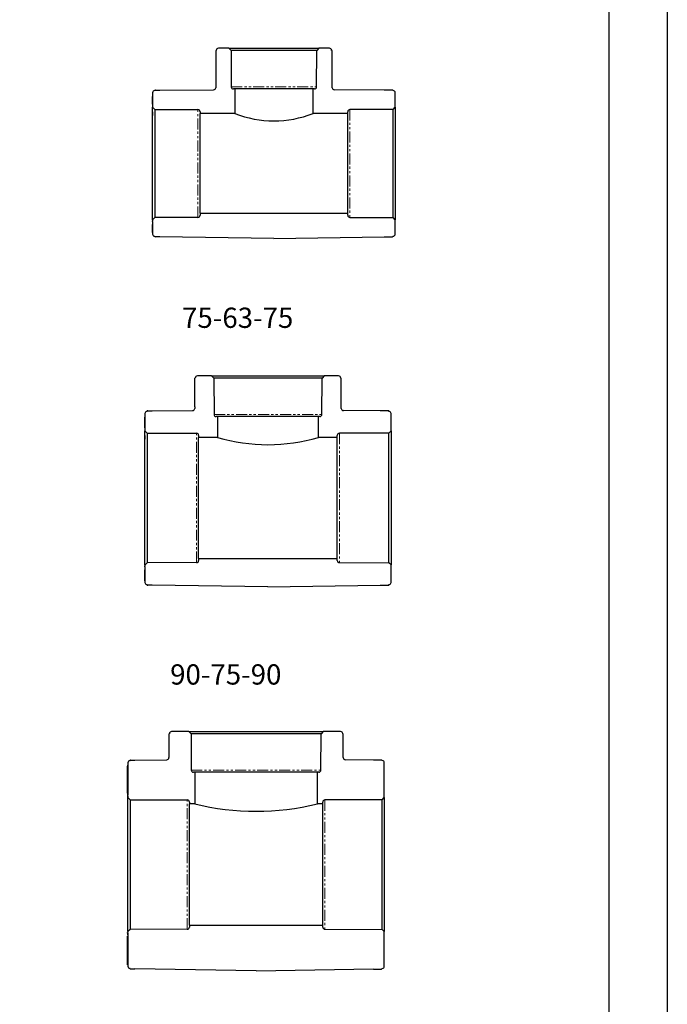
# Model space of a CAD drawing. Units: millimetres. Extents: x -503 to 992, y -2249 to -149.
# Drawn here: x 619 to 992, y -1648 to -1079 of the extents above; entities that cross this region are included whole.
import ezdxf

# ---------------------------------------------------------------- set-up
doc = ezdxf.new("R2010")
doc.units = ezdxf.units.MM
doc.linetypes.add('PHANTOM', pattern=[12.7, 6.35, -1.27, 1.27, -1.27, 1.27, -1.27])
doc.layers.add('1', color=7, linetype='Continuous')

msp = doc.modelspace()

# ---------------------------------------------------------------- linework, layer by layer
at = {"color": 7, "linetype": 'Continuous', "lineweight": 30}
for p, q in [((731.77781, -1097.37847), (731.77781, -1117.67714)), ((732.0915, -1097.02099), (732.08997, -1097.06478)), ((739.43933, -1095.81), (733.34551, -1095.81)), ((740.702, -1097.07267), (739.43933, -1095.81)), ((739.43933, -1095.81), (791.34544, -1095.81)), ((790.08277, -1097.07267), (740.702, -1097.07267)), ((740.702, -1097.07267), (740.79179, -1118.0645)), ((789.99298, -1118.0645), (790.08277, -1097.07267)), ((791.34544, -1095.81), (790.08277, -1097.07267)), ((797.43926, -1095.81), (791.34544, -1095.81)), ((798.6948, -1097.06478), (798.69327, -1097.02099)), ((799.00697, -1117.67714), (799.00697, -1097.37847)), ((696.60268, -1120.26988), (696.64647, -1120.26835)), ((696.96016, -1119.95618), (699.48882, -1119.95618)), ((699.48882, -1119.99449), (730.57412, -1119.797)), ((731.81611, -1117.67714), (731.77781, -1117.67714)), ((731.81611, -1117.67714), (731.78434, -1118.58678)), ((742.80723, -1119.31143), (742.04654, -1119.31143)), ((742.80723, -1119.31143), (742.80723, -1133.49099)), ((787.97755, -1119.31143), (742.80723, -1119.31143)), ((787.97755, -1133.49099), (787.97755, -1119.31143)), ((788.73823, -1119.31143), (787.97755, -1119.31143)), ((799.00043, -1118.58678), (798.96866, -1117.67714)), ((799.00697, -1117.67714), (798.96866, -1117.67714)), ((829.06595, -1119.99449), (800.21065, -1119.797)), ((833.82461, -1119.95618), (829.06595, -1119.95618)), ((829.06595, -1119.99449), (829.06595, -1119.95618)), ((834.1821, -1120.26988), (834.1383, -1120.26835)), ((695.26621, -1122.90306), (695.39169, -1122.90306)), ((695.26621, -1122.90306), (695.26621, -1123.20029)), ((695.26621, -1123.20029), (695.39169, -1123.20029)), ((695.26621, -1123.20029), (695.26621, -1123.29329)), ((695.26621, -1123.29329), (695.39169, -1123.29329)), ((695.26621, -1123.29329), (695.26621, -1124.06244)), ((695.26621, -1123.59501), (695.39169, -1123.59501)), ((695.39169, -1121.52389), (695.39169, -1128.31451)), ((835.39309, -1129.8094), (835.39309, -1121.52389)), ((695.26621, -1128.31451), (695.26621, -1128.80391)), ((695.39169, -1128.31451), (695.26621, -1128.31451)), ((695.26621, -1128.80391), (695.39169, -1128.80391)), ((695.26621, -1128.80391), (695.26621, -1128.98161)), ((695.26621, -1128.98161), (695.39169, -1128.98161)), ((695.26621, -1128.98161), (695.26621, -1129.83456)), ((695.26621, -1129.83456), (695.39169, -1129.83456)), ((695.26621, -1129.83456), (695.26621, -1129.92693)), ((695.26621, -1129.92693), (695.39169, -1129.92693)), ((695.26621, -1129.92693), (695.26621, -1130.46512)), ((695.26621, -1130.46512), (695.39169, -1130.46512)), ((695.26621, -1131.21646), (695.39169, -1131.21646)), ((695.39169, -1128.80391), (695.39169, -1129.80237)), ((695.39169, -1129.80237), (696.64645, -1131.07114)), ((695.39169, -1194.82598), (695.39169, -1129.80237)), ((696.64645, -1131.07114), (696.64645, -1193.5572)), ((696.64645, -1131.07114), (721.53987, -1131.16272)), ((834.1313, -1131.07118), (809.24491, -1131.16272)), ((834.1313, -1131.07118), (835.39309, -1129.8094)), ((834.1313, -1193.55716), (834.1313, -1131.07118)), ((835.39309, -1129.8094), (835.39309, -1194.81895)), ((695.26621, -1131.87687), (695.39169, -1131.87687)), ((695.26621, -1132.41666), (695.26621, -1132.55742)), ((695.26621, -1132.55742), (695.39169, -1132.55742)), ((695.26621, -1132.55742), (695.26621, -1133.67219)), ((695.26621, -1133.67219), (695.39169, -1133.67219)), ((695.26621, -1133.67219), (695.26621, -1133.86888)), ((695.26621, -1133.86888), (695.39169, -1133.86888)), ((695.26621, -1133.86888), (695.26621, -1134.39754)), ((695.26621, -1134.39754), (695.26621, -1134.61183)), ((695.26621, -1134.39754), (695.39169, -1134.39754)), ((695.26621, -1134.61183), (695.39169, -1134.61183)), ((722.78767, -1132.41748), (722.78767, -1133.49099)), ((722.78767, -1191.13735), (722.78767, -1133.49099)), ((742.80723, -1133.49099), (722.78767, -1133.49099)), ((807.9971, -1133.49099), (787.97755, -1133.49099)), ((807.9971, -1133.49099), (807.9971, -1132.41748)), ((807.9971, -1191.13735), (807.9971, -1133.49099)), ((696.64645, -1193.5572), (695.39169, -1194.82598)), ((721.53987, -1193.46563), (696.64645, -1193.5572)), ((722.78767, -1191.13735), (807.9971, -1191.13735)), ((722.78767, -1191.13735), (722.78767, -1192.21087)), ((807.9971, -1192.21087), (807.9971, -1191.13735)), ((809.2449, -1193.46562), (834.1313, -1193.55716)), ((835.39309, -1194.81895), (834.1313, -1193.55716)), ((695.39169, -1195.47288), (695.26621, -1195.47288)), ((695.26621, -1195.85868), (695.26621, -1195.47288)), ((695.26621, -1195.85868), (695.26621, -1196.72558)), ((695.26621, -1195.85868), (695.39169, -1195.85868)), ((695.26621, -1196.72558), (695.39169, -1196.72558)), ((695.26621, -1202.16857), (695.26621, -1197.54057)), ((695.39169, -1197.54057), (695.26621, -1197.54057)), ((695.26621, -1197.92665), (695.26621, -1197.54057)), ((695.26621, -1197.92665), (695.39169, -1197.92665)), ((695.39169, -1197.94448), (695.26621, -1197.94448)), ((695.26621, -1202.16857), (695.26621, -1197.94448)), ((695.39169, -1194.82598), (695.39169, -1195.47288)), ((695.39169, -1195.85868), (695.39169, -1197.94448)), ((695.39169, -1202.16857), (695.39169, -1197.54057)), ((695.39169, -1197.92665), (695.39169, -1203.10445)), ((835.39309, -1203.10445), (835.39309, -1194.81895)), ((695.26621, -1202.16857), (695.39169, -1202.16857)), ((696.64647, -1204.35999), (696.60268, -1204.35846)), ((699.48882, -1204.67216), (696.96016, -1204.67216)), ((765.39239, -1205.65262), (699.48882, -1204.63385)), ((699.48882, -1204.63385), (699.48882, -1204.67216)), ((765.39239, -1205.65262), (829.06595, -1204.63385)), ((829.06595, -1204.67216), (829.06595, -1204.63385)), ((829.06595, -1204.67216), (833.82461, -1204.67216)), ((834.1383, -1204.35999), (834.1821, -1204.35846)), ((729.45563, -1285.07327), (721.21181, -1285.07327)), ((730.71829, -1286.33594), (729.45563, -1285.07327)), ((729.45563, -1285.07327), (794.46174, -1285.07327)), ((794.46174, -1285.07327), (793.19907, -1286.33594)), ((802.70556, -1285.07327), (794.46174, -1285.07327)), ((719.6441, -1286.64174), (719.6441, -1302.9404)), ((719.9578, -1286.28426), (719.95627, -1286.32805)), ((793.19907, -1286.33594), (730.71829, -1286.33594)), ((730.71829, -1286.33594), (730.80809, -1307.32777)), ((793.10928, -1307.32777), (793.19907, -1286.33594)), ((803.9611, -1286.32805), (803.95957, -1286.28426)), ((804.27326, -1302.9404), (804.27326, -1286.64174)), ((690.83251, -1308.16633), (690.95798, -1308.16633)), ((690.83251, -1308.16633), (690.83251, -1308.46356)), ((690.95798, -1306.78716), (690.95798, -1315.37777)), ((692.16897, -1305.53315), (692.21277, -1305.53162)), ((692.52646, -1305.21945), (695.05512, -1305.21945)), ((695.05512, -1305.25776), (718.44042, -1305.06027)), ((719.6824, -1302.9404), (719.6441, -1302.9404)), ((719.6824, -1302.9404), (719.65064, -1303.85005)), ((804.26672, -1303.85005), (804.23496, -1302.9404)), ((804.27326, -1302.9404), (804.23496, -1302.9404)), ((826.63225, -1305.25776), (805.47695, -1305.06027)), ((831.39091, -1305.21945), (826.63225, -1305.21945)), ((826.63225, -1305.25776), (826.63225, -1305.21945)), ((831.74839, -1305.53315), (831.7046, -1305.53162)), ((832.95938, -1316.87266), (832.95938, -1306.78716)), ((690.83251, -1308.46356), (690.95798, -1308.46356)), ((690.83251, -1308.46356), (690.83251, -1308.55656)), ((690.83251, -1308.55656), (690.95798, -1308.55656)), ((690.83251, -1308.55656), (690.83251, -1309.32571)), ((690.83251, -1308.85828), (690.95798, -1308.85828)), ((732.82352, -1308.5747), (732.06284, -1308.5747)), ((732.82352, -1308.5747), (732.82352, -1320.55426)), ((791.09384, -1308.5747), (732.82352, -1308.5747)), ((791.09384, -1320.55426), (791.09384, -1308.5747)), ((791.85452, -1308.5747), (791.09384, -1308.5747)), ((690.83251, -1315.37777), (690.83251, -1315.86718)), ((690.95798, -1315.37777), (690.83251, -1315.37777)), ((690.83251, -1315.86718), (690.95798, -1315.86718)), ((690.83251, -1315.86718), (690.83251, -1316.04488)), ((690.83251, -1316.04488), (690.95798, -1316.04488)), ((690.83251, -1316.04488), (690.83251, -1316.89783)), ((690.83251, -1316.89783), (690.95798, -1316.89783)), ((690.83251, -1316.89783), (690.83251, -1316.9902)), ((690.83251, -1316.9902), (690.95798, -1316.9902)), ((690.83251, -1316.9902), (690.83251, -1317.52839)), ((690.83251, -1317.52839), (690.95798, -1317.52839)), ((690.83251, -1318.27973), (690.95798, -1318.27973)), ((690.83251, -1318.94014), (690.95798, -1318.94014)), ((690.83251, -1319.47993), (690.83251, -1319.62069)), ((690.95798, -1315.86718), (690.95798, -1316.86563)), ((690.95798, -1316.86563), (692.21274, -1318.13441)), ((690.95798, -1394.28925), (690.95798, -1316.86563)), ((692.21274, -1318.13441), (692.21274, -1393.02047)), ((692.21274, -1318.13441), (720.70616, -1318.22599)), ((721.95397, -1319.48074), (721.95397, -1320.55426)), ((801.96339, -1320.55426), (801.96339, -1319.48074)), ((831.69759, -1318.13445), (803.2112, -1318.22599)), ((831.69759, -1318.13445), (832.95938, -1316.87266)), ((831.69759, -1393.02043), (831.69759, -1318.13445)), ((832.95938, -1316.87266), (832.95938, -1394.28221)), ((690.83251, -1319.62069), (690.95798, -1319.62069)), ((690.83251, -1319.62069), (690.83251, -1320.73546)), ((690.83251, -1320.73546), (690.95798, -1320.73546)), ((690.83251, -1320.73546), (690.83251, -1320.93215)), ((690.83251, -1320.93215), (690.95798, -1320.93215)), ((690.83251, -1320.93215), (690.83251, -1321.46081)), ((690.83251, -1321.46081), (690.83251, -1321.67509)), ((690.83251, -1321.46081), (690.95798, -1321.46081)), ((690.83251, -1321.67509), (690.95798, -1321.67509)), ((721.95397, -1390.60062), (721.95397, -1320.55426)), ((732.82352, -1320.55426), (721.95397, -1320.55426)), ((801.96339, -1320.55426), (791.09384, -1320.55426)), ((801.96339, -1390.60062), (801.96339, -1320.55426)), ((692.21274, -1393.02047), (690.95798, -1394.28925)), ((720.70616, -1392.92889), (692.21274, -1393.02047)), ((721.95397, -1390.60062), (801.96339, -1390.60062)), ((721.95397, -1390.60062), (721.95397, -1391.67414)), ((801.96339, -1391.67414), (801.96339, -1390.60062)), ((803.2112, -1392.92889), (831.69759, -1393.02043)), ((832.95938, -1394.28221), (831.69759, -1393.02043)), ((690.95798, -1394.93614), (690.83251, -1394.93614)), ((690.83251, -1395.32195), (690.83251, -1394.93614)), ((690.83251, -1395.32195), (690.83251, -1396.18885)), ((690.83251, -1395.32195), (690.95798, -1395.32195)), ((690.83251, -1396.18885), (690.95798, -1396.18885)), ((690.83251, -1403.43184), (690.83251, -1397.00383)), ((690.95798, -1397.00383), (690.83251, -1397.00383)), ((690.83251, -1397.38992), (690.83251, -1397.00383)), ((690.83251, -1397.38992), (690.95798, -1397.38992)), ((690.95798, -1397.40774), (690.83251, -1397.40774)), ((690.83251, -1403.43184), (690.83251, -1397.40774)), ((690.95798, -1394.28925), (690.95798, -1394.93614)), ((690.95798, -1395.32195), (690.95798, -1397.40774)), ((690.95798, -1403.43184), (690.95798, -1397.00383)), ((690.95798, -1397.38992), (690.95798, -1404.36772)), ((832.95938, -1404.36772), (832.95938, -1394.28221)), ((690.83251, -1403.43184), (690.95798, -1403.43184)), ((692.21277, -1405.62326), (692.16897, -1405.62173)), ((695.05512, -1405.93543), (692.52646, -1405.93543)), ((761.95868, -1406.91589), (695.05512, -1405.89712)), ((695.05512, -1405.89712), (695.05512, -1405.93543)), ((761.95868, -1406.91589), (826.63225, -1405.89712)), ((826.63225, -1405.93543), (826.63225, -1405.89712)), ((826.63225, -1405.93543), (831.39091, -1405.93543)), ((831.7046, -1405.62326), (831.74839, -1405.62173)), ((704.77509, -1492.0694), (704.77509, -1504.66806)), ((705.08879, -1491.71191), (705.08726, -1491.75571)), ((716.28662, -1490.50093), (706.3428, -1490.50093)), ((717.54929, -1491.7636), (716.28662, -1490.50093)), ((716.28662, -1490.50093), (793.89273, -1490.50093)), ((792.63006, -1491.7636), (717.54929, -1491.7636)), ((717.54929, -1491.7636), (717.63908, -1512.75543)), ((792.54027, -1512.75543), (792.63006, -1491.7636)), ((793.89273, -1490.50093), (792.63006, -1491.7636)), ((803.83655, -1490.50093), (793.89273, -1490.50093)), ((805.09209, -1491.75571), (805.09056, -1491.71191)), ((805.40425, -1504.66806), (805.40425, -1492.0694)), ((682.65745, -1506.94711), (685.18611, -1506.94711)), ((685.18611, -1506.98541), (703.57141, -1506.78793)), ((704.8134, -1504.66806), (704.77509, -1504.66806)), ((704.8134, -1504.66806), (704.78163, -1505.5777)), ((805.39772, -1505.5777), (805.36595, -1504.66806)), ((805.40425, -1504.66806), (805.36595, -1504.66806)), ((822.76324, -1506.98541), (806.60794, -1506.78793)), ((827.5219, -1506.94711), (822.76324, -1506.94711)), ((822.76324, -1506.98541), (822.76324, -1506.94711)), ((680.9635, -1509.89399), (681.08897, -1509.89399)), ((680.9635, -1509.89399), (680.9635, -1510.19122)), ((680.9635, -1510.19122), (681.08897, -1510.19122)), ((680.9635, -1510.19122), (680.9635, -1510.28422)), ((680.9635, -1510.28422), (681.08897, -1510.28422)), ((680.9635, -1510.28422), (680.9635, -1511.05336)), ((680.9635, -1510.58594), (681.08897, -1510.58594)), ((681.08897, -1508.51482), (681.08897, -1527.10543)), ((682.29996, -1507.2608), (682.34376, -1507.25928)), ((827.87939, -1507.2608), (827.83559, -1507.25928)), ((829.09037, -1528.60032), (829.09037, -1508.51482)), ((719.65452, -1514.00236), (718.89383, -1514.00236)), ((719.65452, -1514.00236), (719.65452, -1532.28191)), ((790.52483, -1514.00236), (719.65452, -1514.00236)), ((790.52483, -1532.28191), (790.52483, -1514.00236)), ((791.28552, -1514.00236), (790.52483, -1514.00236)), ((680.9635, -1527.10543), (680.9635, -1527.59484)), ((681.08897, -1527.10543), (680.9635, -1527.10543)), ((680.9635, -1527.59484), (681.08897, -1527.59484)), ((680.9635, -1527.59484), (680.9635, -1527.77254)), ((680.9635, -1527.77254), (681.08897, -1527.77254)), ((680.9635, -1527.77254), (680.9635, -1528.62549)), ((680.9635, -1528.62549), (681.08897, -1528.62549)), ((680.9635, -1528.62549), (680.9635, -1528.71786)), ((680.9635, -1528.71786), (681.08897, -1528.71786)), ((680.9635, -1528.71786), (680.9635, -1529.25605)), ((680.9635, -1529.25605), (681.08897, -1529.25605)), ((681.08897, -1527.59484), (681.08897, -1528.59329)), ((681.08897, -1528.59329), (682.34373, -1529.86207)), ((681.08897, -1606.0169), (681.08897, -1528.59329)), ((682.34373, -1529.86207), (682.34373, -1604.74813)), ((682.34373, -1529.86207), (715.33716, -1529.95364)), ((827.82859, -1529.86211), (794.84219, -1529.95364)), ((827.82859, -1529.86211), (829.09037, -1528.60032)), ((827.82859, -1604.74809), (827.82859, -1529.86211)), ((829.09037, -1528.60032), (829.09037, -1606.00987)), ((680.9635, -1530.00738), (681.08897, -1530.00738)), ((680.9635, -1530.6678), (681.08897, -1530.6678)), ((680.9635, -1531.20759), (680.9635, -1531.34835)), ((680.9635, -1531.34835), (681.08897, -1531.34835)), ((680.9635, -1531.34835), (680.9635, -1532.46312)), ((680.9635, -1532.46312), (681.08897, -1532.46312)), ((680.9635, -1532.46312), (680.9635, -1532.65981)), ((680.9635, -1532.65981), (681.08897, -1532.65981)), ((680.9635, -1532.65981), (680.9635, -1533.18847)), ((680.9635, -1533.18847), (680.9635, -1533.40275)), ((680.9635, -1533.18847), (681.08897, -1533.18847)), ((680.9635, -1533.40275), (681.08897, -1533.40275)), ((716.58496, -1531.2084), (716.58496, -1532.28191)), ((716.58496, -1602.32828), (716.58496, -1532.28191)), ((719.65452, -1532.28191), (716.58496, -1532.28191)), ((793.59439, -1532.28191), (790.52483, -1532.28191)), ((793.59439, -1532.28191), (793.59439, -1531.2084)), ((793.59439, -1602.32828), (793.59439, -1532.28191)), ((716.58496, -1602.32828), (793.59439, -1602.32828)), ((716.58496, -1602.32828), (716.58496, -1603.40179)), ((793.59439, -1603.40179), (793.59439, -1602.32828)), ((681.08897, -1606.6638), (680.9635, -1606.6638)), ((680.9635, -1607.04961), (680.9635, -1606.6638)), ((680.9635, -1607.04961), (680.9635, -1607.9165)), ((680.9635, -1607.04961), (681.08897, -1607.04961)), ((680.9635, -1607.9165), (681.08897, -1607.9165)), ((680.9635, -1625.1595), (680.9635, -1608.73149)), ((681.08897, -1608.73149), (680.9635, -1608.73149)), ((680.9635, -1609.11758), (680.9635, -1608.73149)), ((680.9635, -1609.11758), (681.08897, -1609.11758)), ((681.08897, -1609.1354), (680.9635, -1609.1354)), ((680.9635, -1625.1595), (680.9635, -1609.1354)), ((682.34373, -1604.74813), (681.08897, -1606.0169)), ((681.08897, -1606.0169), (681.08897, -1606.6638)), ((681.08897, -1607.04961), (681.08897, -1609.1354)), ((681.08897, -1625.1595), (681.08897, -1608.73149)), ((681.08897, -1609.11758), (681.08897, -1626.09538)), ((715.33716, -1604.65655), (682.34373, -1604.74813)), ((794.84219, -1604.65655), (827.82859, -1604.74809)), ((829.09037, -1606.00987), (827.82859, -1604.74809)), ((829.09037, -1626.09538), (829.09037, -1606.00987)), ((680.9635, -1625.1595), (681.08897, -1625.1595)), ((682.34376, -1627.35092), (682.29996, -1627.34939)), ((685.18611, -1627.66309), (682.65745, -1627.66309)), ((755.08967, -1628.64354), (685.18611, -1627.62478)), ((685.18611, -1627.62478), (685.18611, -1627.66309)), ((755.08967, -1628.64354), (822.76324, -1627.62478)), ((822.76324, -1627.66309), (822.76324, -1627.62478)), ((822.76324, -1627.66309), (827.5219, -1627.66309)), ((827.83559, -1627.35092), (827.87939, -1627.34939))]:
    msp.add_line(p, q, dxfattribs=at)
at = {"color": 7, "linetype": 'PHANTOM', "lineweight": 0}
for p, q in [((740.79179, -1118.0645), (789.99298, -1118.0645)), ((721.53987, -1193.46563), (721.53987, -1131.16272)), ((809.2449, -1131.16272), (809.2449, -1193.46563)), ((695.26621, -1132.41666), (695.39169, -1132.41666)), ((730.80809, -1307.32777), (793.10928, -1307.32777)), ((690.83251, -1319.47993), (690.95798, -1319.47993)), ((720.70616, -1392.92889), (720.70616, -1318.22599)), ((803.2112, -1318.22599), (803.2112, -1392.92889)), ((717.63908, -1512.75543), (792.54027, -1512.75543)), ((715.33716, -1604.65655), (715.33716, -1529.95364)), ((794.84219, -1529.95364), (794.84219, -1604.65655)), ((680.9635, -1531.20759), (681.08897, -1531.20759))]:
    msp.add_line(p, q, dxfattribs=at)
at = {"color": 7, "linetype": 'Continuous', "lineweight": 30}
for centre, radius, start, end in [((732.0915, -1097.37847), 0.31369, 90.2793343, 180), ((733.34551, -1097.06478), 1.25478, 90, 178), ((797.43926, -1097.06478), 1.25478, 2, 90), ((798.69327, -1097.37847), 0.31369, 0, 89.7206657), ((696.64647, -1121.52389), 1.25478, 92, 180), ((696.96016, -1120.26988), 0.31369, 90, 179.7206657), ((730.53033, -1118.54299), 1.25478, 272, 358), ((742.04654, -1118.05666), 1.25478, 180.358094, 270), ((788.73823, -1118.05666), 1.25478, 270, 359.641906), ((800.25444, -1118.54299), 1.25478, 182, 268), ((833.82461, -1120.26988), 0.31369, 0.2793343, 90), ((834.13831, -1121.52389), 1.25478, 0, 88), ((721.5329, -1132.41748), 1.25478, 0, 89.6816934), ((809.25188, -1132.41748), 1.25478, 90.3183066, 180), ((765.39239, -1075.32102), 62.4006, 248.780726, 291.2192737), ((721.5329, -1192.21087), 1.25478, 270.3183066, 0), ((809.25188, -1192.21087), 1.25478, 180, 269.6816934), ((696.64647, -1203.10445), 1.25478, 180, 268), ((696.96016, -1204.35846), 0.31369, 180.2793343, 270), ((833.82461, -1204.35846), 0.31369, 270, 359.7206657), ((834.13831, -1203.10445), 1.25478, 272, 0), ((721.21181, -1286.32805), 1.25478, 90, 178), ((802.70556, -1286.32805), 1.25478, 2, 90), ((719.9578, -1286.64174), 0.31369, 90.2793343, 180), ((803.95957, -1286.64174), 0.31369, 0, 89.7206657), ((692.21276, -1306.78716), 1.25478, 92, 180), ((692.52645, -1305.53315), 0.31369, 90, 179.7206657), ((718.39663, -1303.80626), 1.25478, 272, 358), ((732.06284, -1307.31992), 1.25478, 180.358094, 270), ((791.85452, -1307.31992), 1.25478, 270, 359.641906), ((805.52074, -1303.80626), 1.25478, 182, 268), ((831.39091, -1305.53315), 0.31369, 0.2793343, 90), ((831.7046, -1306.78716), 1.25478, 0, 88), ((720.69919, -1319.48074), 1.25478, 0, 89.6816934), ((803.21817, -1319.48074), 1.25478, 90.3183066, 180), ((761.95868, -1222.34674), 102.43815, 253.4759923, 286.5240075), ((720.69919, -1391.67414), 1.25478, 270.3183066, 0), ((803.21817, -1391.67414), 1.25478, 180, 269.6816934), ((692.21276, -1404.36772), 1.25478, 180, 268), ((831.7046, -1404.36772), 1.25478, 272, 0), ((692.52645, -1405.62173), 0.31369, 180.2793343, 270), ((831.39091, -1405.62173), 0.31369, 270, 359.7206657), ((705.08879, -1492.0694), 0.31369, 90.2793343, 180), ((706.3428, -1491.7557), 1.25478, 90, 178), ((803.83655, -1491.7557), 1.25478, 2, 90), ((805.09056, -1492.0694), 0.31369, 0, 89.7206657), ((682.65745, -1507.2608), 0.31369, 90, 179.7206657), ((703.52762, -1505.53391), 1.25478, 272, 358), ((806.65173, -1505.53391), 1.25478, 182, 268), ((827.5219, -1507.2608), 0.31369, 0.2793343, 90), ((682.34375, -1508.51482), 1.25478, 92, 180), ((718.89383, -1512.74758), 1.25478, 180.358094, 270), ((791.28552, -1512.74758), 1.25478, 270, 359.641906), ((827.8356, -1508.51482), 1.25478, 0, 88), ((715.33018, -1531.2084), 1.25478, 0, 89.6816934), ((794.84916, -1531.2084), 1.25478, 90.3183066, 180), ((755.08967, -1385.99727), 150.51527, 256.3832842, 283.6167156), ((715.33018, -1603.40179), 1.25478, 270.3183066, 0), ((794.84916, -1603.40179), 1.25478, 180, 269.6816934), ((682.34375, -1626.09538), 1.25478, 180, 268), ((827.8356, -1626.09538), 1.25478, 272, 0), ((682.65745, -1627.34939), 0.31369, 180.2793343, 270), ((827.5219, -1627.34939), 0.31369, 270, 359.7206657)]:
    msp.add_arc(centre, radius, start, end, dxfattribs=at)
for points in [[(699.48882, -1119.95618), (699.48882, -1119.99449)], [(695.26621, -1123.73586), (695.26621, -1123.82589)], [(695.39169, -1124.06244), (695.26621, -1124.06244)], [(695.26621, -1131.35802), (695.39169, -1131.35802)], [(695.05512, -1305.21945), (695.05512, -1305.25776)], [(690.83251, -1308.99913), (690.83251, -1309.08916)], [(690.95798, -1309.32571), (690.83251, -1309.32571)], [(690.83251, -1318.42129), (690.95798, -1318.42129)], [(685.18611, -1506.94711), (685.18611, -1506.98541)], [(680.9635, -1510.72679), (680.9635, -1510.81682)], [(681.08897, -1511.05336), (680.9635, -1511.05336)], [(680.9635, -1530.14895), (681.08897, -1530.14895)]]:
    msp.add_open_spline(points, degree=1, dxfattribs=at)
for points, knots in [([(695.26621, -1123.59501), (695.26621, -1123.75626), (695.26621, -1124.07852), (695.26621, -1128.19417), (695.26621, -1128.30956), (695.26621, -1128.34304)], [0, 0, 0, 0, 0.415521119, 0.830407778, 1, 1, 1, 1]), ([(695.26621, -1124.07979), (695.26621, -1124.08365), (695.26621, -1124.09259), (695.26621, -1124.32913), (695.26621, -1128.40237), (695.26621, -1128.63406), (695.26621, -1123.59501)], [0, 0, 0, 0, 0.22700525, 0.526781455, 0.763183379, 1, 1, 1, 1]), ([(690.83251, -1308.85828), (690.83251, -1309.01953), (690.83251, -1309.34179), (690.83251, -1315.25744), (690.83251, -1315.37283), (690.83251, -1315.40631)], [0, 0, 0, 0, 0.415521119, 0.830407778, 1, 1, 1, 1]), ([(690.83251, -1309.34306), (690.83251, -1309.34692), (690.83251, -1309.35586), (690.83251, -1309.5924), (690.83251, -1315.46564), (690.83251, -1315.69733), (690.83251, -1308.85828)], [0, 0, 0, 0, 0.22700525, 0.526781455, 0.763183379, 1, 1, 1, 1]), ([(680.9635, -1510.58594), (680.9635, -1510.74719), (680.9635, -1511.06945), (680.9635, -1526.9851), (680.9635, -1527.10048), (680.9635, -1527.13396)], [0, 0, 0, 0, 0.415521119, 0.830407778, 1, 1, 1, 1]), ([(680.9635, -1511.07072), (680.9635, -1511.07457), (680.9635, -1511.08352), (680.9635, -1511.32006), (680.9635, -1527.19329), (680.9635, -1527.42499), (680.9635, -1510.58594)], [0, 0, 0, 0, 0.22700525, 0.526781455, 0.763183379, 1, 1, 1, 1])]:
    msp.add_open_spline(points, degree=3, knots=knots, dxfattribs=at)
at = {"layer": '1', "color": 1}
msp.add_lwpolyline([(-502.50906, -148.61875), (992.40618, -148.61875), (992.40618, -2248.61873), (-502.50906, -2248.61873)], close=True, dxfattribs=at)
at = {"layer": '1', "color": 7}
msp.add_lwpolyline([(958.79037, -182.23457), (-468.89324, -182.23457), (-468.89324, -2215.00291), (958.79037, -2215.00291)], close=True, dxfattribs=at)

# ---------------------------------------------------------------- texts
for s, p in [('75-63-75', (712.38013, -1257.31824)), ('90-75-90', (705.51112, -1463.35581))]:
    msp.add_text(s, height=11.692818).set_placement(p)

doc.saveas('drawing.dxf')
